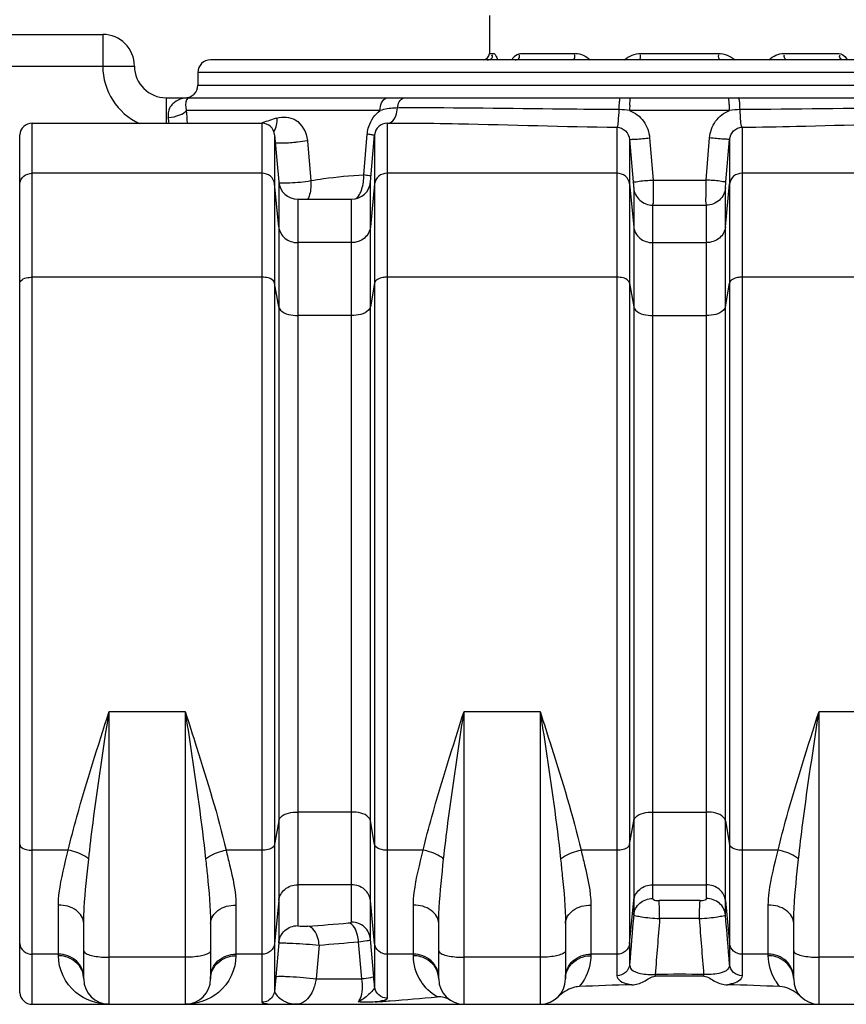
# Model space of a CAD drawing. Units: millimetres. Extents: x -3735 to 5250, y -123 to 5908.
# Drawn here: x -1914 to -1262, y 3913 to 4690 of the extents above; entities that cross this region are included whole.
import ezdxf

# ---------------------------------------------------------------- set-up
doc = ezdxf.new("R2010")
doc.units = ezdxf.units.MM
doc.header["$LTSCALE"] = 38.72
doc.layers.add('EL_BAUGR', color=7, linetype='CONTINUOUS')

msp = doc.modelspace()

# ---------------------------------------------------------------- linework, layer by layer
at = {"layer": 'EL_BAUGR', "color": 7, "linetype": 'Continuous'}
for p, q in [((-1543.65, 4693.36), (-1543.65, 4663.36)), ((-2028.65, 4678.36), (-1848.65, 4678.36)), ((-1848.65, 4678.36), (-1848.65, 4653.36)), ((-1543.65, 4663.36), (-1540.48, 4663.36)), ((-1519.16, 4663.36), (-1475.8, 4663.36)), ((-1424.31, 4663.36), (-1362.99, 4663.36)), ((-1311.5, 4663.36), (-1268.14, 4663.36)), ((-2043.65, 4653.36), (-1823.65, 4653.36)), ((-1023.65, 4658.36), (-1763.65, 4658.36)), ((-1523.34, 4658.36), (-1523.24, 4658.36)), ((-1773.65, 4648.36), (-1773.65, 4638.36)), ((-1013.65, 4648.36), (-1773.65, 4648.36)), ((-1773.65, 4638.36), (-1013.65, 4638.36)), ((-1798.65, 4628.36), (-1798.65, 4608.36)), ((-1798.65, 4628.36), (-988.65, 4628.36)), ((-1629.88, 4618.36), (-1782.59, 4618.36)), ((-1354.25, 4618.36), (-1433.04, 4618.36)), ((-1904.24, 3913.36), (-1904.24, 4608.36)), ((-1904.24, 4608.36), (-1723.06, 4608.36)), ((-1723.06, 4608.36), (-1723.06, 3920.93)), ((-1624.24, 4608.36), (-1624.24, 3952.87)), ((-1624.24, 4608.36), (-1606.84, 4608.36)), ((-1914.2, 3922.49), (-1914.2, 4599.23)), ((-1713.1, 4599.23), (-1709.85, 4562.05)), ((-1713.1, 4599.23), (-1713.1, 3924.04)), ((-1642.71, 4567.53), (-1640.02, 4599.66)), ((-1637.45, 4562.05), (-1634.2, 4599.23)), ((-1634.2, 4599.23), (-1634.2, 3927.21)), ((-1443.06, 4605.1), (-1443.06, 3935.91)), ((-1344.24, 4605.1), (-1344.24, 3935.91)), ((-1687.28, 4594.64), (-1687.25, 4594.28)), ((-1687.25, 4594.28), (-1684.62, 4563.07)), ((-1433.1, 4595.42), (-1433.1, 3944.58)), ((-1433.1, 4595.42), (-1430.22, 4562.17)), ((-1417.28, 4596.71), (-1414.5, 4563.46)), ((-1372.79, 4563.46), (-1370.02, 4596.71)), ((-1357.08, 4562.17), (-1354.2, 4595.42)), ((-1354.2, 4595.42), (-1354.2, 3944.58)), ((-1723.06, 4568.85), (-1904.24, 4568.85)), ((-1443.06, 4568.85), (-1624.24, 4568.85)), ((-1163.06, 4568.85), (-1344.24, 4568.85)), ((-1709.85, 4526.61), (-1713.1, 4560.52)), ((-1709.85, 4562.05), (-1709.85, 3961.79)), ((-1637.45, 3964.66), (-1637.45, 4562.05)), ((-1634.2, 4560.52), (-1637.45, 4526.61)), ((-1433.1, 4560.52), (-1429.85, 4526.61)), ((-1357.45, 4526.61), (-1354.2, 4560.52)), ((-1429.85, 4557.22), (-1429.85, 3983.95)), ((-1357.45, 3983.95), (-1357.45, 4557.22)), ((-1694.9, 4548.36), (-1694.9, 3975.41)), ((-1694.9, 4548.36), (-1652.39, 4548.36)), ((-1652.39, 3978.18), (-1652.39, 4548.36)), ((-1414.9, 4543.7), (-1414.9, 3996.82)), ((-1372.39, 3996.82), (-1372.39, 4543.7)), ((-1652.39, 4514.12), (-1694.9, 4514.12)), ((-1414.9, 4514.12), (-1372.39, 4514.12)), ((-1723.06, 4486.85), (-1904.24, 4486.85)), ((-1709.85, 4463.59), (-1713.1, 4482.26)), ((-1634.2, 4482.26), (-1637.45, 4463.59)), ((-1443.06, 4486.85), (-1624.24, 4486.85)), ((-1433.1, 4482.26), (-1429.85, 4463.59)), ((-1357.45, 4463.59), (-1354.2, 4482.26)), ((-1163.06, 4486.85), (-1344.24, 4486.85)), ((-1652.39, 4456.72), (-1694.9, 4456.72)), ((-1414.9, 4456.72), (-1372.39, 4456.72)), ((-1843.65, 3913.36), (-1843.65, 4144.39)), ((-1843.65, 4144.39), (-1783.65, 4144.39)), ((-1783.65, 4144.39), (-1783.65, 3913.36)), ((-1563.65, 4144.39), (-1503.65, 4144.39)), ((-1563.65, 3913.36), (-1563.65, 4144.39)), ((-1503.65, 4144.39), (-1503.65, 3913.36)), ((-1283.65, 4144.39), (-1223.65, 4144.39)), ((-1283.65, 3913.36), (-1283.65, 4144.39)), ((-1652.39, 4065), (-1694.9, 4065)), ((-1414.9, 4065), (-1372.39, 4065)), ((-1709.85, 4058.13), (-1713.1, 4039.46)), ((-1634.2, 4039.46), (-1637.45, 4058.13)), ((-1433.1, 4039.46), (-1429.85, 4058.13)), ((-1357.45, 4058.13), (-1354.2, 4039.46)), ((-1875.89, 4034.87), (-1904.24, 4034.87)), ((-1723.06, 4034.87), (-1751.41, 4034.87)), ((-1595.89, 4034.87), (-1624.24, 4034.87)), ((-1443.06, 4034.87), (-1471.41, 4034.87)), ((-1315.89, 4034.87), (-1344.24, 4034.87)), ((-1652.39, 4007.6), (-1694.9, 4007.6)), ((-1414.9, 4007.6), (-1372.39, 4007.6)), ((-1709.85, 3995.11), (-1713.1, 3961.2)), ((-1634.2, 3961.2), (-1637.45, 3995.11)), ((-1433.1, 3961.2), (-1429.85, 3995.11)), ((-1357.45, 3995.11), (-1354.2, 3961.2)), ((-1883.65, 3951.66), (-1883.65, 3991.57)), ((-1743.65, 3991.57), (-1743.65, 3951.66)), ((-1603.65, 3951.66), (-1603.65, 3991.57)), ((-1463.65, 3991.57), (-1463.65, 3951.66)), ((-1323.65, 3951.66), (-1323.65, 3991.57)), ((-1863.65, 3933.36), (-1863.65, 3977.2)), ((-1763.65, 3977.2), (-1763.65, 3933.36)), ((-1583.65, 3933.36), (-1583.65, 3977.2)), ((-1483.65, 3977.2), (-1483.65, 3933.36)), ((-1303.65, 3933.36), (-1303.65, 3977.2)), ((-1709.85, 3961.79), (-1712.16, 3935.1)), ((-1644.35, 3933.36), (-1646.81, 3962.73)), ((-1634.87, 3935.08), (-1637.45, 3964.66)), ((-1678.07, 3960.1), (-1680.29, 3933.36)), ((-1883.65, 3952.87), (-1904.24, 3952.87)), ((-1783.65, 3950.42), (-1843.65, 3950.42)), ((-1723.06, 3952.87), (-1743.65, 3952.87)), ((-1603.65, 3952.87), (-1624.24, 3952.87)), ((-1624.24, 3952.87), (-1624.24, 3918.18)), ((-1503.65, 3950.42), (-1563.65, 3950.42)), ((-1443.06, 3952.87), (-1463.65, 3952.87)), ((-1323.65, 3952.87), (-1344.24, 3952.87)), ((-1223.65, 3950.42), (-1283.65, 3950.42)), ((-1680.29, 3933.36), (-1644.35, 3933.36)), ((-1723.06, 3920.93), (-1723.06, 3914.95)), ((-1904.24, 3913.36), (-883.06, 3913.36)), ((-1696.67, 3913.44), (-1698.13, 3913.46)), ((-1696.39, 3913.49), (-1696.76, 3913.49)), ((-1696.01, 3913.44), (-1696.67, 3913.44)), ((-1696.65, 3913.49), (-1696.64, 3913.49))]:
    msp.add_line(p, q, dxfattribs=at)
for points in [[(-1412.88, 3936.91), (-1412.87, 3936.18), (-1412.86, 3935.44)], [(-1374.42, 3935.44), (-1374.41, 3936.18), (-1374.4, 3936.91)], [(-1696.64, 3913.49), (-1696.59, 3913.49), (-1696.3, 3913.47), (-1696.01, 3913.44)]]:
    msp.add_lwpolyline(points, dxfattribs=at)
for centre, radius, start, end in [((-1848.65, 4653.36), 25, 0, 90), ((-1548.65, 4663.36), 5, 270, 0), ((-1798.65, 4653.36), 50, 180, 245.09141), ((-1798.65, 4653.36), 25, 180, 270), ((-1763.65, 4648.36), 10, 90, 180), ((-1508.9, 4647.3), 20.41, 143.83696, 147.12547), ((-1783.65, 4638.36), 10, 270, 0), ((-1765.84, 4623.12), 17.42, 187.56571, 195.87397), ((-1339.69, 4618.48), 93.36, 177.57091, 180.07451), ((-1448.25, 4618.45), 94, 359.94619, 2.43262), ((-1912.72, 4603.73), 130.94, 2.03661, 6.41495), ((-1615.82, 4572.87), 47.44, 90.37134, 93.35346), ((-1601.83, 2229.6), 2390.75, 90.21875, 90.34265), ((-1904.24, 4598.36), 10, 90, 175), ((-1845.56, 4603.64), 49.41, 5.49167, 10.61137), ((-1723.06, 4598.36), 10, 5, 90), ((-1666.55, 4457.77), 160.91, 106.14651, 110.49731), ((-1624.24, 4598.36), 10, 90, 175), ((-1614.44, 4597.53), 25.67, 173.84054, 175.24843), ((-1711.42, 4744.85), 152.17, 272.9033, 275.10052), ((-1694.9, 4563.36), 15, 185, 270), ((-1652.39, 4563.36), 15, 270, 355), ((-1393.65, 7032.86), 2469.48, 269.5161, 270.48386), ((-1393.65, 7401.96), 2858.35, 269.57393, 270.42606), ((-1393.65, 2523.38), 1471.86, 89.36864, 90.63136), ((-1783.26, 5409.22), 1437.42, 273.8417, 275.13065), ((-1393.65, 2648.3), 1332.79, 89.32388, 90.67612), ((-1771.55, 5259.99), 1303.25, 274.11327, 275.49245), ((-1843.65, 3933.36), 20, 180, 270), ((-1783.65, 3933.36), 20, 270, 0), ((2365.76, 3581.64), 4093.2, 175.04628, 175.20154), ((-4284.88, 3704.02), 2660.06, 4.81313, 4.98331), ((-1563.65, 3933.36), 20, 180, 270), ((-1503.65, 3933.36), 20, 270, 0), ((-1393.65, 2014.15), 1922.86, 89.42711, 90.57296), ((-1393.66, 639.58), 3295.92, 89.66558, 90.33384), ((-1283.65, 3933.36), 20, 180, 270), ((-1904.24, 3923.36), 10, 185, 270), ((-1391.84, 2193.14), 1736.08, 91.3033, 92.67162), ((-1395.46, 2193.17), 1736.04, 87.32833, 88.69667), ((-1695.91, 3933.53), 20.18, 237.53354, 241.73246), ((-1707.52, 4233.97), 320.61, 270.04153, 270.91619)]:
    msp.add_arc(centre, radius, start, end, dxfattribs=at)
for points, knots in [([(-1545.38, 4658.36), (-1544.21, 4658.36), (-1542.45, 4658.69), (-1540.8, 4660.64), (-1541.37, 4661.86), (-1541.74, 4662.35)], [0, 0, 0, 0, 0.510633, 0.731625, 1, 1, 1, 1]), ([(-1540.48, 4663.36), (-1539.76, 4663.36), (-1538.36, 4661.28), (-1537.62, 4659.61), (-1537.12, 4658.38)], [0, 0, 0, 0, 0.352698, 1, 1, 1, 1]), ([(-1525.38, 4659.35), (-1525.19, 4659.61), (-1524.79, 4660.12), (-1524.36, 4660.61), (-1524.15, 4660.84)], [0, 0, 0, 0, 0.508138, 1, 1, 1, 1]), ([(-1523.24, 4658.36), (-1522.24, 4658.39), (-1519.9, 4658.82), (-1519.69, 4661.52), (-1520.23, 4662.35)], [0, 0, 0, 0, 0.502986, 1, 1, 1, 1]), ([(-1478.54, 4658.36), (-1477.83, 4658.36), (-1476.03, 4659.32), (-1476.11, 4661.43), (-1476.5, 4662.35)], [0, 0, 0, 0, 0.415151, 1, 1, 1, 1]), ([(-1425.33, 4658.36), (-1425.05, 4658.36), (-1424.51, 4659.41), (-1424.44, 4660.23), (-1424.44, 4660.86)], [0, 0, 0, 0, 0.307969, 1, 1, 1, 1]), ([(-1424.44, 4660.86), (-1424.44, 4661.09), (-1424.47, 4661.59), (-1424.53, 4662.09), (-1424.57, 4662.35)], [0, 0, 0, 0, 0.469321, 1, 1, 1, 1]), ([(-1362.85, 4660.86), (-1362.85, 4661.09), (-1362.83, 4661.59), (-1362.77, 4662.09), (-1362.73, 4662.35)], [0, 0, 0, 0, 0.46932, 1, 1, 1, 1]), ([(-1361.97, 4658.36), (-1362.25, 4658.36), (-1362.79, 4659.41), (-1362.85, 4660.23), (-1362.85, 4660.86)], [0, 0, 0, 0, 0.307956, 1, 1, 1, 1]), ([(-1308.76, 4658.36), (-1309.47, 4658.36), (-1311.27, 4659.32), (-1311.19, 4661.43), (-1310.8, 4662.35)], [0, 0, 0, 0, 0.415144, 1, 1, 1, 1]), ([(-1263.96, 4658.36), (-1264.97, 4658.36), (-1267.35, 4658.76), (-1267.61, 4661.51), (-1267.07, 4662.35)], [0, 0, 0, 0, 0.50303, 1, 1, 1, 1]), ([(-1262.12, 4659.62), (-1261.97, 4659.42), (-1261.68, 4659.02), (-1261.39, 4658.6), (-1261.26, 4658.38)], [0, 0, 0, 0, 0.494729, 1, 1, 1, 1]), ([(-1780.46, 4628.36), (-1780.86, 4628.36), (-1783.67, 4627.18), (-1783.43, 4623.24), (-1783.11, 4620.83)], [0, 0, 0, 0, 0.139063, 1, 1, 1, 1]), ([(-1628.76, 4624.27), (-1628.5, 4624.87), (-1627.55, 4626.74), (-1625.54, 4628.36), (-1624.05, 4628.36)], [0, 0, 0, 0, 0.303986, 1, 1, 1, 1]), ([(-1441.13, 4623.73), (-1441.05, 4624.87), (-1440.78, 4626.02), (-1440.6, 4628.36), (-1440.15, 4628.36)], [0, 0, 0, 0, 0.716314, 1, 1, 1, 1]), ([(-1432.96, 4622.44), (-1432.9, 4623.88), (-1432.5, 4625.26), (-1432.64, 4628.36), (-1432.07, 4628.36)], [0, 0, 0, 0, 0.718332, 1, 1, 1, 1]), ([(-1354.34, 4622.44), (-1354.4, 4623.88), (-1354.8, 4625.26), (-1354.66, 4628.36), (-1355.23, 4628.36)], [0, 0, 0, 0, 0.718359, 1, 1, 1, 1]), ([(-1346.16, 4623.73), (-1346.25, 4624.87), (-1346.52, 4626.02), (-1346.7, 4628.36), (-1347.15, 4628.36)], [0, 0, 0, 0, 0.716316, 1, 1, 1, 1]), ([(-1797, 4612.73), (-1793.91, 4613.05), (-1788.88, 4614.13), (-1783.77, 4616.58), (-1782.6, 4618.36)], [0, 0, 0, 0, 0.592883, 1, 1, 1, 1]), ([(-1711.3, 4612.33), (-1706.67, 4613.67), (-1694.02, 4612.9), (-1687.81, 4600.92), (-1687.28, 4594.64)], [0, 0, 0, 0, 0.433452, 1, 1, 1, 1]), ([(-1639.96, 4600.29), (-1639.76, 4602.14), (-1638.29, 4609.02), (-1633.97, 4615.24), (-1629.88, 4618.36)], [0, 0, 0, 0, 0.266193, 1, 1, 1, 1]), ([(-1623.66, 4608.27), (-1622.72, 4608.36), (-1617.97, 4610.56), (-1616.53, 4616.33), (-1616.13, 4620.32)], [0, 0, 0, 0, 0.191292, 1, 1, 1, 1]), ([(-1441.31, 4619.01), (-1456.2, 4619.1), (-1512.75, 4619.57), (-1569.3, 4620.5), (-1610.96, 4620.34)], [0, 0, 0, 0, 0.263295, 1, 1, 1, 1]), ([(-1443.06, 4605.1), (-1441.95, 4606.22), (-1442.04, 4611.55), (-1441.38, 4615.9), (-1441.31, 4619.01)], [0, 0, 0, 0, 0.335145, 1, 1, 1, 1]), ([(-1433.04, 4618.36), (-1428.73, 4616.66), (-1420.97, 4610.57), (-1417.67, 4601.35), (-1417.28, 4596.71)], [0, 0, 0, 0, 0.499178, 1, 1, 1, 1]), ([(-1370.02, 4596.71), (-1369.63, 4601.35), (-1366.33, 4610.57), (-1358.57, 4616.66), (-1354.25, 4618.36)], [0, 0, 0, 0, 0.500824, 1, 1, 1, 1]), ([(-1176.34, 4620.34), (-1189.54, 4620.39), (-1246.09, 4620.16), (-1302.63, 4619.27), (-1345.98, 4619.01)], [0, 0, 0, 0, 0.233394, 1, 1, 1, 1]), ([(-1344.24, 4605.11), (-1345.34, 4606.22), (-1345.26, 4611.55), (-1345.92, 4615.9), (-1345.98, 4619.01)], [0, 0, 0, 0, 0.335139, 1, 1, 1, 1]), ([(-1606.8, 4608.36), (-1593.9, 4608.35), (-1539.31, 4607.54), (-1484.75, 4605.68), (-1443.06, 4605.1)], [0, 0, 0, 0, 0.236293, 1, 1, 1, 1]), ([(-1344.24, 4605.1), (-1330, 4605.3), (-1275.48, 4606.33), (-1220.97, 4608.32), (-1180.67, 4608.36)], [0, 0, 0, 0, 0.261076, 1, 1, 1, 1]), ([(-1634.2, 4598.39), (-1634.24, 4598.48), (-1635.18, 4598.89), (-1636.03, 4599.01), (-1636.86, 4599.16)], [0, 0, 0, 0, 0.097201, 1, 1, 1, 1]), ([(-1443.06, 4605.1), (-1440.6, 4605.02), (-1435.57, 4602.86), (-1433.31, 4597.9), (-1433.1, 4595.42)], [0, 0, 0, 0, 0.496924, 1, 1, 1, 1]), ([(-1354.2, 4595.42), (-1353.99, 4597.9), (-1351.73, 4602.86), (-1346.7, 4605.02), (-1344.24, 4605.1)], [0, 0, 0, 0, 0.50307, 1, 1, 1, 1]), ([(-1712.83, 4593.11), (-1712.47, 4592.96), (-1709.4, 4592.6), (-1706.37, 4592.75), (-1703.71, 4592.88)], [0, 0, 0, 0, 0.1283, 1, 1, 1, 1]), ([(-1697.89, 4593.29), (-1696.91, 4593.37), (-1693.36, 4593.72), (-1689.82, 4594.17), (-1687.28, 4594.64)], [0, 0, 0, 0, 0.277245, 1, 1, 1, 1]), ([(-1433.1, 4595.42), (-1432.7, 4595.28), (-1431.06, 4595.75), (-1425.85, 4595.72), (-1420.97, 4596.39), (-1417.28, 4596.71)], [0, 0, 0, 0, 0.080496, 0.300435, 1, 1, 1, 1]), ([(-1354.2, 4595.42), (-1354.6, 4595.28), (-1356.24, 4595.75), (-1361.44, 4595.72), (-1366.33, 4596.39), (-1370.02, 4596.71)], [0, 0, 0, 0, 0.080497, 0.300435, 1, 1, 1, 1]), ([(-1914.2, 4560.52), (-1913.98, 4562.76), (-1911.46, 4567.29), (-1906.63, 4568.85), (-1904.24, 4568.85)], [0, 0, 0, 0, 0.484657, 1, 1, 1, 1]), ([(-1713.1, 4560.52), (-1713.31, 4562.76), (-1715.84, 4567.29), (-1720.67, 4568.85), (-1723.06, 4568.85)], [0, 0, 0, 0, 0.484657, 1, 1, 1, 1]), ([(-1684.62, 4563.07), (-1681.31, 4563.65), (-1667.42, 4565.81), (-1653.39, 4566.97), (-1642.71, 4567.53)], [0, 0, 0, 0, 0.238883, 1, 1, 1, 1]), ([(-1645.54, 4553.17), (-1645.06, 4554.15), (-1643.28, 4558.73), (-1642.7, 4563.71), (-1642.71, 4567.53)], [0, 0, 0, 0, 0.222091, 1, 1, 1, 1]), ([(-1637, 4566.27), (-1637.27, 4566.78), (-1639.69, 4566.8), (-1641.34, 4567.34), (-1642.71, 4567.53)], [0, 0, 0, 0, 0.292253, 1, 1, 1, 1]), ([(-1624.24, 4568.85), (-1626.63, 4568.85), (-1631.46, 4567.29), (-1633.98, 4562.76), (-1634.2, 4560.52)], [0, 0, 0, 0, 0.515343, 1, 1, 1, 1]), ([(-1433.1, 4560.52), (-1433.31, 4562.76), (-1435.84, 4567.29), (-1440.67, 4568.85), (-1443.06, 4568.85)], [0, 0, 0, 0, 0.484657, 1, 1, 1, 1]), ([(-1344.24, 4568.85), (-1346.63, 4568.85), (-1351.46, 4567.29), (-1353.98, 4562.76), (-1354.2, 4560.52)], [0, 0, 0, 0, 0.515343, 1, 1, 1, 1]), ([(-1709.96, 4561.51), (-1709.86, 4561.48), (-1709.61, 4561.42), (-1709.35, 4561.38), (-1709.21, 4561.36)], [0, 0, 0, 0, 0.438108, 1, 1, 1, 1]), ([(-1705.94, 4561.2), (-1704.3, 4561.2), (-1697.16, 4561.45), (-1690.03, 4562.1), (-1684.62, 4563.07)], [0, 0, 0, 0, 0.229685, 1, 1, 1, 1]), ([(-1684.62, 4563.07), (-1684.5, 4561.68), (-1684.38, 4556.69), (-1685.32, 4551.51), (-1687.08, 4548.36)], [0, 0, 0, 0, 0.279548, 1, 1, 1, 1]), ([(-1430.22, 4562.17), (-1428.69, 4561.77), (-1423.35, 4563.28), (-1418.17, 4563.14), (-1414.5, 4563.46)], [0, 0, 0, 0, 0.300339, 1, 1, 1, 1]), ([(-1430.22, 4562.17), (-1430.17, 4561.6), (-1430.05, 4559.95), (-1429.85, 4558.31), (-1429.85, 4557.22)], [0, 0, 0, 0, 0.345707, 1, 1, 1, 1]), ([(-1414.5, 4563.46), (-1414.44, 4559.13), (-1414.67, 4552.59), (-1414.36, 4545.89), (-1414.9, 4543.7)], [0, 0, 0, 0, 0.657738, 1, 1, 1, 1]), ([(-1372.39, 4543.7), (-1372.94, 4545.89), (-1372.62, 4552.59), (-1372.86, 4559.13), (-1372.79, 4563.46)], [0, 0, 0, 0, 0.342262, 1, 1, 1, 1]), ([(-1357.08, 4562.17), (-1358.6, 4561.76), (-1363.95, 4563.29), (-1369.13, 4563.14), (-1372.79, 4563.46)], [0, 0, 0, 0, 0.300326, 1, 1, 1, 1]), ([(-1357.45, 4557.22), (-1357.45, 4557.41), (-1357.33, 4559.06), (-1357.2, 4560.71), (-1357.08, 4562.17)], [0, 0, 0, 0, 0.113627, 1, 1, 1, 1]), ([(-1429.85, 4557.22), (-1429.53, 4553.65), (-1426.01, 4546.47), (-1418.52, 4543.7), (-1414.9, 4543.7)], [0, 0, 0, 0, 0.497977, 1, 1, 1, 1]), ([(-1357.45, 4557.22), (-1357.77, 4553.65), (-1361.29, 4546.47), (-1368.78, 4543.7), (-1372.39, 4543.7)], [0, 0, 0, 0, 0.497977, 1, 1, 1, 1]), ([(-1709.85, 4526.61), (-1709.53, 4523.25), (-1705.73, 4516.46), (-1698.49, 4514.12), (-1694.9, 4514.12)], [0, 0, 0, 0, 0.484657, 1, 1, 1, 1]), ([(-1637.45, 4526.61), (-1637.77, 4523.25), (-1641.57, 4516.46), (-1648.81, 4514.12), (-1652.39, 4514.12)], [0, 0, 0, 0, 0.484657, 1, 1, 1, 1]), ([(-1429.85, 4526.61), (-1429.53, 4523.25), (-1425.73, 4516.46), (-1418.49, 4514.12), (-1414.9, 4514.12)], [0, 0, 0, 0, 0.484657, 1, 1, 1, 1]), ([(-1357.45, 4526.61), (-1357.77, 4523.25), (-1361.57, 4516.46), (-1368.81, 4514.12), (-1372.39, 4514.12)], [0, 0, 0, 0, 0.484657, 1, 1, 1, 1]), ([(-1914.2, 4482.26), (-1914.08, 4482.93), (-1911.82, 4486.3), (-1907.37, 4486.85), (-1904.24, 4486.85)], [0, 0, 0, 0, 0.178485, 1, 1, 1, 1]), ([(-1713.1, 4482.26), (-1713.22, 4482.93), (-1715.48, 4486.3), (-1719.93, 4486.85), (-1723.06, 4486.85)], [0, 0, 0, 0, 0.178485, 1, 1, 1, 1]), ([(-1624.24, 4486.85), (-1625.45, 4486.85), (-1628.98, 4486.56), (-1633.76, 4484.77), (-1634.2, 4482.26)], [0, 0, 0, 0, 0.323102, 1, 1, 1, 1]), ([(-1433.1, 4482.26), (-1433.22, 4482.93), (-1435.48, 4486.3), (-1439.93, 4486.85), (-1443.06, 4486.85)], [0, 0, 0, 0, 0.178485, 1, 1, 1, 1]), ([(-1344.24, 4486.85), (-1345.45, 4486.85), (-1348.98, 4486.56), (-1353.76, 4484.77), (-1354.2, 4482.26)], [0, 0, 0, 0, 0.323102, 1, 1, 1, 1]), ([(-1709.85, 4463.59), (-1709.67, 4462.59), (-1706.28, 4457.53), (-1699.6, 4456.72), (-1694.9, 4456.72)], [0, 0, 0, 0, 0.178485, 1, 1, 1, 1]), ([(-1637.45, 4463.59), (-1637.63, 4462.59), (-1641.02, 4457.53), (-1647.7, 4456.72), (-1652.39, 4456.72)], [0, 0, 0, 0, 0.178485, 1, 1, 1, 1]), ([(-1429.85, 4463.59), (-1429.67, 4462.59), (-1426.28, 4457.53), (-1419.6, 4456.72), (-1414.9, 4456.72)], [0, 0, 0, 0, 0.178485, 1, 1, 1, 1]), ([(-1357.45, 4463.59), (-1357.63, 4462.59), (-1361.02, 4457.53), (-1367.7, 4456.72), (-1372.39, 4456.72)], [0, 0, 0, 0, 0.178485, 1, 1, 1, 1]), ([(-1875.89, 4034.87), (-1873.83, 4043.75), (-1864.21, 4080.59), (-1852.36, 4116.78), (-1843.65, 4144.39)], [0, 0, 0, 0, 0.239447, 1, 1, 1, 1]), ([(-1859.77, 4027.89), (-1858.75, 4037.46), (-1854.05, 4076.39), (-1848.07, 4115.14), (-1843.65, 4144.39)], [0, 0, 0, 0, 0.245548, 1, 1, 1, 1]), ([(-1783.65, 4144.39), (-1780.68, 4134.98), (-1769.17, 4098.71), (-1757.77, 4062.33), (-1751.41, 4034.87)], [0, 0, 0, 0, 0.259276, 1, 1, 1, 1]), ([(-1783.65, 4144.39), (-1782.16, 4134.54), (-1776.29, 4095.78), (-1770.63, 4056.97), (-1767.53, 4027.89)], [0, 0, 0, 0, 0.254097, 1, 1, 1, 1]), ([(-1595.89, 4034.87), (-1593.83, 4043.75), (-1584.21, 4080.59), (-1572.36, 4116.78), (-1563.65, 4144.39)], [0, 0, 0, 0, 0.239447, 1, 1, 1, 1]), ([(-1579.77, 4027.89), (-1578.75, 4037.46), (-1574.05, 4076.39), (-1568.07, 4115.14), (-1563.65, 4144.39)], [0, 0, 0, 0, 0.245548, 1, 1, 1, 1]), ([(-1503.65, 4144.39), (-1500.68, 4134.98), (-1489.17, 4098.71), (-1477.77, 4062.33), (-1471.41, 4034.87)], [0, 0, 0, 0, 0.259276, 1, 1, 1, 1]), ([(-1503.65, 4144.39), (-1502.16, 4134.54), (-1496.29, 4095.78), (-1490.63, 4056.97), (-1487.53, 4027.89)], [0, 0, 0, 0, 0.254097, 1, 1, 1, 1]), ([(-1315.89, 4034.87), (-1313.83, 4043.75), (-1304.21, 4080.59), (-1292.36, 4116.78), (-1283.65, 4144.39)], [0, 0, 0, 0, 0.239447, 1, 1, 1, 1]), ([(-1299.77, 4027.89), (-1298.75, 4037.46), (-1294.05, 4076.39), (-1288.07, 4115.14), (-1283.65, 4144.39)], [0, 0, 0, 0, 0.245548, 1, 1, 1, 1]), ([(-1709.85, 4058.13), (-1709.67, 4059.13), (-1706.28, 4064.19), (-1699.6, 4065), (-1694.9, 4065)], [0, 0, 0, 0, 0.178485, 1, 1, 1, 1]), ([(-1637.45, 4058.13), (-1637.63, 4059.13), (-1641.02, 4064.19), (-1647.7, 4065), (-1652.39, 4065)], [0, 0, 0, 0, 0.178485, 1, 1, 1, 1]), ([(-1429.85, 4058.13), (-1429.67, 4059.13), (-1426.28, 4064.19), (-1419.6, 4065), (-1414.9, 4065)], [0, 0, 0, 0, 0.178485, 1, 1, 1, 1]), ([(-1357.45, 4058.13), (-1357.63, 4059.13), (-1361.02, 4064.19), (-1367.7, 4065), (-1372.39, 4065)], [0, 0, 0, 0, 0.178485, 1, 1, 1, 1]), ([(-1914.2, 4039.46), (-1914.08, 4038.79), (-1911.82, 4035.42), (-1907.37, 4034.87), (-1904.24, 4034.87)], [0, 0, 0, 0, 0.178485, 1, 1, 1, 1]), ([(-1713.1, 4039.46), (-1713.22, 4038.79), (-1715.48, 4035.42), (-1719.93, 4034.87), (-1723.06, 4034.87)], [0, 0, 0, 0, 0.178485, 1, 1, 1, 1]), ([(-1624.24, 4034.87), (-1625.45, 4034.87), (-1628.98, 4035.16), (-1633.76, 4036.95), (-1634.2, 4039.46)], [0, 0, 0, 0, 0.323102, 1, 1, 1, 1]), ([(-1433.1, 4039.46), (-1433.22, 4038.79), (-1435.48, 4035.42), (-1439.93, 4034.87), (-1443.06, 4034.87)], [0, 0, 0, 0, 0.178485, 1, 1, 1, 1]), ([(-1344.24, 4034.87), (-1345.45, 4034.87), (-1348.98, 4035.16), (-1353.76, 4036.95), (-1354.2, 4039.46)], [0, 0, 0, 0, 0.323102, 1, 1, 1, 1]), ([(-1883.65, 3991.57), (-1883.65, 3994.92), (-1882.43, 4009.61), (-1878.58, 4023.86), (-1875.89, 4034.87)], [0, 0, 0, 0, 0.228099, 1, 1, 1, 1]), ([(-1859.77, 4027.89), (-1860.74, 4028.76), (-1865.55, 4032.22), (-1871.35, 4034.12), (-1875.89, 4034.87)], [0, 0, 0, 0, 0.220528, 1, 1, 1, 1]), ([(-1767.53, 4027.89), (-1766.56, 4028.76), (-1761.75, 4032.22), (-1755.94, 4034.12), (-1751.41, 4034.87)], [0, 0, 0, 0, 0.22053, 1, 1, 1, 1]), ([(-1751.41, 4034.87), (-1750.47, 4031.02), (-1746.97, 4016.8), (-1743.65, 4002.28), (-1743.65, 3991.57)], [0, 0, 0, 0, 0.270508, 1, 1, 1, 1]), ([(-1603.65, 3991.57), (-1603.65, 3994.92), (-1602.43, 4009.61), (-1598.58, 4023.86), (-1595.89, 4034.87)], [0, 0, 0, 0, 0.228099, 1, 1, 1, 1]), ([(-1579.77, 4027.89), (-1580.74, 4028.76), (-1585.55, 4032.22), (-1591.35, 4034.12), (-1595.89, 4034.87)], [0, 0, 0, 0, 0.220528, 1, 1, 1, 1]), ([(-1487.53, 4027.89), (-1486.56, 4028.76), (-1481.75, 4032.22), (-1475.94, 4034.12), (-1471.41, 4034.87)], [0, 0, 0, 0, 0.22053, 1, 1, 1, 1]), ([(-1471.41, 4034.87), (-1470.47, 4031.02), (-1466.97, 4016.8), (-1463.65, 4002.28), (-1463.65, 3991.57)], [0, 0, 0, 0, 0.270508, 1, 1, 1, 1]), ([(-1323.65, 3991.57), (-1323.65, 3994.92), (-1322.43, 4009.61), (-1318.58, 4023.86), (-1315.89, 4034.87)], [0, 0, 0, 0, 0.228099, 1, 1, 1, 1]), ([(-1299.77, 4027.89), (-1300.74, 4028.76), (-1305.55, 4032.22), (-1311.35, 4034.12), (-1315.89, 4034.87)], [0, 0, 0, 0, 0.220528, 1, 1, 1, 1]), ([(-1863.65, 3977.19), (-1863.65, 3981.3), (-1863.06, 3998.25), (-1861.13, 4015.11), (-1859.77, 4027.89)], [0, 0, 0, 0, 0.242058, 1, 1, 1, 1]), ([(-1767.53, 4027.89), (-1767.07, 4023.55), (-1765.26, 4006.71), (-1763.65, 3989.78), (-1763.65, 3977.19)], [0, 0, 0, 0, 0.257269, 1, 1, 1, 1]), ([(-1583.65, 3977.19), (-1583.65, 3981.3), (-1583.06, 3998.25), (-1581.13, 4015.11), (-1579.77, 4027.89)], [0, 0, 0, 0, 0.242058, 1, 1, 1, 1]), ([(-1487.53, 4027.89), (-1487.07, 4023.55), (-1485.26, 4006.71), (-1483.65, 3989.78), (-1483.65, 3977.19)], [0, 0, 0, 0, 0.257269, 1, 1, 1, 1]), ([(-1303.65, 3977.19), (-1303.65, 3981.3), (-1303.06, 3998.25), (-1301.13, 4015.11), (-1299.77, 4027.89)], [0, 0, 0, 0, 0.242058, 1, 1, 1, 1]), ([(-1709.85, 3995.11), (-1709.53, 3998.47), (-1705.73, 4005.26), (-1698.49, 4007.6), (-1694.9, 4007.6)], [0, 0, 0, 0, 0.484657, 1, 1, 1, 1]), ([(-1637.45, 3995.11), (-1637.77, 3998.47), (-1641.57, 4005.26), (-1648.81, 4007.6), (-1652.39, 4007.6)], [0, 0, 0, 0, 0.484657, 1, 1, 1, 1]), ([(-1429.85, 3995.11), (-1429.53, 3998.47), (-1425.73, 4005.26), (-1418.49, 4007.6), (-1414.9, 4007.6)], [0, 0, 0, 0, 0.484657, 1, 1, 1, 1]), ([(-1357.45, 3995.11), (-1357.77, 3998.47), (-1361.57, 4005.26), (-1368.81, 4007.6), (-1372.39, 4007.6)], [0, 0, 0, 0, 0.484657, 1, 1, 1, 1]), ([(-1429.85, 3983.95), (-1429.53, 3987.38), (-1425.83, 3994.32), (-1418.5, 3996.82), (-1414.9, 3996.82)], [0, 0, 0, 0, 0.489614, 1, 1, 1, 1]), ([(-1414.9, 3996.82), (-1414.9, 3996.57), (-1413.62, 3994.96), (-1411.46, 3995.13), (-1409.87, 3995.15)], [0, 0, 0, 0, 0.133108, 1, 1, 1, 1]), ([(-1409.38, 3980.99), (-1409.39, 3982.51), (-1409.49, 3987.23), (-1409.53, 3991.96), (-1409.87, 3995.15)], [0, 0, 0, 0, 0.321437, 1, 1, 1, 1]), ([(-1377.92, 3980.99), (-1377.9, 3982.51), (-1377.8, 3987.23), (-1377.77, 3991.96), (-1377.43, 3995.15)], [0, 0, 0, 0, 0.321427, 1, 1, 1, 1]), ([(-1377.43, 3995.15), (-1376.8, 3995.14), (-1375.22, 3995.25), (-1372.39, 3995.65), (-1372.39, 3996.82)], [0, 0, 0, 0, 0.35269, 1, 1, 1, 1]), ([(-1357.45, 3983.95), (-1357.77, 3987.38), (-1361.46, 3994.32), (-1368.8, 3996.82), (-1372.39, 3996.82)], [0, 0, 0, 0, 0.489614, 1, 1, 1, 1]), ([(-1863.65, 3977.2), (-1863.65, 3981.11), (-1869.52, 3989.62), (-1878.73, 3991.57), (-1883.65, 3991.57)], [0, 0, 0, 0, 0.442906, 1, 1, 1, 1]), ([(-1763.65, 3977.2), (-1763.65, 3981.11), (-1757.77, 3989.62), (-1748.57, 3991.57), (-1743.65, 3991.57)], [0, 0, 0, 0, 0.442905, 1, 1, 1, 1]), ([(-1583.65, 3977.2), (-1583.65, 3981.11), (-1589.52, 3989.62), (-1598.73, 3991.57), (-1603.65, 3991.57)], [0, 0, 0, 0, 0.442906, 1, 1, 1, 1]), ([(-1483.65, 3977.2), (-1483.65, 3981.11), (-1477.77, 3989.62), (-1468.57, 3991.57), (-1463.65, 3991.57)], [0, 0, 0, 0, 0.442905, 1, 1, 1, 1]), ([(-1303.65, 3977.2), (-1303.65, 3981.11), (-1309.52, 3989.62), (-1318.73, 3991.57), (-1323.65, 3991.57)], [0, 0, 0, 0, 0.442906, 1, 1, 1, 1]), ([(-1654.72, 3977.56), (-1654.15, 3977.61), (-1653.68, 3977.57), (-1652.48, 3977.93), (-1652.96, 3978.07), (-1653.1, 3978.11)], [0, 0, 0, 0, 0.678258, 0.821638, 1, 1, 1, 1]), ([(-1646.81, 3962.73), (-1646.93, 3964.51), (-1647.77, 3969.95), (-1650.87, 3976.66), (-1654.72, 3977.56)], [0, 0, 0, 0, 0.311068, 1, 1, 1, 1]), ([(-1637.45, 3964.66), (-1637.77, 3968.23), (-1641.29, 3975.41), (-1648.78, 3978.18), (-1652.39, 3978.18)], [0, 0, 0, 0, 0.49791, 1, 1, 1, 1]), ([(-1429.85, 3983.95), (-1429.7, 3983.34), (-1426.89, 3983.07), (-1423.21, 3982.1), (-1416.64, 3981.54), (-1411.95, 3981.14), (-1409.38, 3980.99)], [0, 0, 0, 0, 0.089573, 0.308886, 0.628346, 1, 1, 1, 1]), ([(-1377.92, 3980.99), (-1375.35, 3981.14), (-1370.66, 3981.54), (-1364.09, 3982.1), (-1360.4, 3983.07), (-1357.6, 3983.34), (-1357.45, 3983.95)], [0, 0, 0, 0, 0.371654, 0.691114, 0.910427, 1, 1, 1, 1]), ([(-1709.85, 3961.79), (-1709.53, 3965.38), (-1706.03, 3972.6), (-1698.53, 3975.41), (-1694.9, 3975.41)], [0, 0, 0, 0, 0.499113, 1, 1, 1, 1]), ([(-1694.9, 3975.41), (-1694.91, 3975.15), (-1693.48, 3975.19), (-1691.38, 3974.8), (-1688.69, 3974.92), (-1686.96, 3975.03)], [0, 0, 0, 0, 0.099137, 0.348812, 1, 1, 1, 1]), ([(-1678.07, 3960.1), (-1678.15, 3961.94), (-1678.92, 3967.64), (-1682.85, 3974.52), (-1686.96, 3975.03)], [0, 0, 0, 0, 0.308576, 1, 1, 1, 1]), ([(-1914.2, 3961.2), (-1913.98, 3958.96), (-1911.46, 3954.43), (-1906.63, 3952.87), (-1904.24, 3952.87)], [0, 0, 0, 0, 0.484657, 1, 1, 1, 1]), ([(-1713.1, 3961.2), (-1713.31, 3958.96), (-1715.84, 3954.43), (-1720.67, 3952.87), (-1723.06, 3952.87)], [0, 0, 0, 0, 0.484657, 1, 1, 1, 1]), ([(-1709.85, 3961.79), (-1709.72, 3962.03), (-1708.38, 3961.63), (-1706.5, 3961.96), (-1702.93, 3961.63), (-1696.8, 3961.43), (-1688.34, 3960.86), (-1681.44, 3960.37), (-1678.07, 3960.1)], [0, 0, 0, 0, 0.025325, 0.095538, 0.205554, 0.347184, 0.681345, 1, 1, 1, 1]), ([(-1646.81, 3962.73), (-1644.52, 3962.98), (-1642.24, 3963.84), (-1637.53, 3963.76), (-1637.45, 3964.66)], [0, 0, 0, 0, 0.718925, 1, 1, 1, 1]), ([(-1624.24, 3952.87), (-1626.63, 3952.87), (-1631.46, 3954.43), (-1633.98, 3958.96), (-1634.2, 3961.2)], [0, 0, 0, 0, 0.515343, 1, 1, 1, 1]), ([(-1433.1, 3961.2), (-1433.31, 3958.96), (-1435.84, 3954.43), (-1440.67, 3952.87), (-1443.06, 3952.87)], [0, 0, 0, 0, 0.484657, 1, 1, 1, 1]), ([(-1344.24, 3952.87), (-1346.63, 3952.87), (-1351.46, 3954.43), (-1353.98, 3958.96), (-1354.2, 3961.2)], [0, 0, 0, 0, 0.515343, 1, 1, 1, 1]), ([(-1863.65, 3955.6), (-1863.65, 3955.31), (-1863.01, 3953.65), (-1861.15, 3953.02), (-1859.83, 3952.55)], [0, 0, 0, 0, 0.16712, 1, 1, 1, 1]), ([(-1763.65, 3955.6), (-1763.65, 3955.31), (-1764.29, 3953.65), (-1766.15, 3953.02), (-1767.47, 3952.55)], [0, 0, 0, 0, 0.16712, 1, 1, 1, 1]), ([(-1583.65, 3955.6), (-1583.65, 3955.31), (-1583.01, 3953.65), (-1581.15, 3953.02), (-1579.83, 3952.55)], [0, 0, 0, 0, 0.16712, 1, 1, 1, 1]), ([(-1483.65, 3955.6), (-1483.65, 3955.31), (-1484.29, 3953.65), (-1486.15, 3953.02), (-1487.47, 3952.55)], [0, 0, 0, 0, 0.16712, 1, 1, 1, 1]), ([(-1303.65, 3955.6), (-1303.65, 3955.31), (-1303.01, 3953.65), (-1301.15, 3953.02), (-1299.83, 3952.55)], [0, 0, 0, 0, 0.16712, 1, 1, 1, 1]), ([(-1863.65, 3934.63), (-1863.65, 3939.35), (-1868.37, 3949.39), (-1878.61, 3952.87), (-1883.65, 3952.87)], [0, 0, 0, 0, 0.483785, 1, 1, 1, 1]), ([(-1843.65, 3913.36), (-1852.96, 3913.36), (-1873.66, 3920.23), (-1883.65, 3941), (-1883.65, 3951.66)], [0, 0, 0, 0, 0.466205, 1, 1, 1, 1]), ([(-1865.17, 3940.36), (-1867.43, 3945.36), (-1874.29, 3950.74), (-1881.7, 3951.66), (-1883.65, 3951.66)], [0, 0, 0, 0, 0.737681, 1, 1, 1, 1]), ([(-1743.65, 3951.66), (-1743.65, 3941), (-1753.64, 3920.23), (-1774.34, 3913.36), (-1783.65, 3913.36)], [0, 0, 0, 0, 0.533795, 1, 1, 1, 1]), ([(-1763.65, 3934.63), (-1763.65, 3939.35), (-1758.93, 3949.39), (-1748.69, 3952.87), (-1743.65, 3952.87)], [0, 0, 0, 0, 0.483785, 1, 1, 1, 1]), ([(-1762.13, 3940.36), (-1759.87, 3945.36), (-1753.01, 3950.74), (-1745.6, 3951.66), (-1743.65, 3951.66)], [0, 0, 0, 0, 0.737681, 1, 1, 1, 1]), ([(-1583.65, 3934.63), (-1583.65, 3939.35), (-1588.37, 3949.39), (-1598.61, 3952.87), (-1603.65, 3952.87)], [0, 0, 0, 0, 0.483785, 1, 1, 1, 1]), ([(-1584.98, 3919.26), (-1590.12, 3922.36), (-1599.8, 3931.62), (-1603.65, 3944.78), (-1603.65, 3951.66)], [0, 0, 0, 0, 0.466129, 1, 1, 1, 1]), ([(-1585.17, 3940.36), (-1587.43, 3945.36), (-1594.29, 3950.74), (-1601.7, 3951.66), (-1603.65, 3951.66)], [0, 0, 0, 0, 0.737681, 1, 1, 1, 1]), ([(-1483.65, 3934.63), (-1483.65, 3939.35), (-1478.93, 3949.39), (-1468.69, 3952.87), (-1463.65, 3952.87)], [0, 0, 0, 0, 0.483785, 1, 1, 1, 1]), ([(-1482.13, 3940.36), (-1479.87, 3945.36), (-1473.01, 3950.74), (-1465.6, 3951.66), (-1463.65, 3951.66)], [0, 0, 0, 0, 0.737681, 1, 1, 1, 1]), ([(-1463.65, 3951.66), (-1463.65, 3949.24), (-1464.5, 3940.47), (-1468.62, 3932.14), (-1472.76, 3927.33)], [0, 0, 0, 0, 0.276063, 1, 1, 1, 1]), ([(-1303.65, 3934.63), (-1303.65, 3939.35), (-1308.37, 3949.39), (-1318.61, 3952.87), (-1323.65, 3952.87)], [0, 0, 0, 0, 0.483785, 1, 1, 1, 1]), ([(-1314.54, 3927.33), (-1315.87, 3928.87), (-1321.06, 3935.94), (-1323.65, 3944.94), (-1323.65, 3951.66)], [0, 0, 0, 0, 0.232396, 1, 1, 1, 1]), ([(-1305.17, 3940.36), (-1307.43, 3945.36), (-1314.29, 3950.74), (-1321.7, 3951.66), (-1323.65, 3951.66)], [0, 0, 0, 0, 0.737681, 1, 1, 1, 1]), ([(-1433.1, 3944.59), (-1433.31, 3942.28), (-1435.75, 3937.61), (-1440.66, 3935.91), (-1443.06, 3935.91)], [0, 0, 0, 0, 0.491379, 1, 1, 1, 1]), ([(-1433.1, 3944.58), (-1433.13, 3943.37), (-1431.31, 3939.44), (-1423.2, 3937.03), (-1416.75, 3936.69), (-1412.88, 3936.91)], [0, 0, 0, 0, 0.15549, 0.501858, 1, 1, 1, 1]), ([(-1354.2, 3944.58), (-1354.16, 3943.37), (-1355.99, 3939.44), (-1364.11, 3937.03), (-1370.55, 3936.7), (-1374.42, 3936.91)], [0, 0, 0, 0, 0.155482, 0.501862, 1, 1, 1, 1]), ([(-1344.24, 3935.91), (-1346.64, 3935.91), (-1351.55, 3937.61), (-1353.99, 3942.28), (-1354.2, 3944.59)], [0, 0, 0, 0, 0.508621, 1, 1, 1, 1]), ([(-1712.16, 3935.1), (-1712.1, 3935.38), (-1710.64, 3935.35), (-1708.79, 3935.59), (-1705.16, 3935.45), (-1699.02, 3935.21), (-1690.54, 3934.54), (-1683.65, 3933.81), (-1680.29, 3933.36)], [0, 0, 0, 0, 0.027122, 0.097768, 0.207815, 0.349268, 0.682578, 1, 1, 1, 1]), ([(-1680.29, 3933.36), (-1680.8, 3930.25), (-1682.9, 3922.53), (-1688.74, 3914.68), (-1693.68, 3913.58)], [0, 0, 0, 0, 0.383678, 1, 1, 1, 1]), ([(-1647.27, 3915.29), (-1646.58, 3916.01), (-1643.21, 3921.37), (-1643.49, 3928.22), (-1644.35, 3933.36)], [0, 0, 0, 0, 0.161139, 1, 1, 1, 1]), ([(-1634.87, 3935.08), (-1634.91, 3934.84), (-1636.12, 3934.71), (-1638.81, 3933.9), (-1642.04, 3933.64), (-1644.35, 3933.36)], [0, 0, 0, 0, 0.077498, 0.278179, 1, 1, 1, 1]), ([(-1443.06, 3935.91), (-1443.06, 3935.15), (-1441.01, 3930.45), (-1435.27, 3929.57), (-1431.33, 3928.76)], [0, 0, 0, 0, 0.159432, 1, 1, 1, 1]), ([(-1431.33, 3928.76), (-1428.06, 3928.84), (-1421.53, 3930.47), (-1416.16, 3935.43), (-1412.86, 3935.44)], [0, 0, 0, 0, 0.497933, 1, 1, 1, 1]), ([(-1374.42, 3935.44), (-1371.13, 3935.41), (-1365.77, 3930.47), (-1359.24, 3928.84), (-1355.97, 3928.76)], [0, 0, 0, 0, 0.501926, 1, 1, 1, 1]), ([(-1344.24, 3935.91), (-1344.24, 3935.15), (-1346.29, 3930.45), (-1352.03, 3929.57), (-1355.97, 3928.76)], [0, 0, 0, 0, 0.159434, 1, 1, 1, 1]), ([(-1713.1, 3924.04), (-1713.19, 3922.59), (-1710.78, 3919.6), (-1708.34, 3917.52), (-1706.75, 3916.5)], [0, 0, 0, 0, 0.436007, 1, 1, 1, 1]), ([(-1634.2, 3927.21), (-1634.15, 3926.16), (-1635.93, 3923.8), (-1640.19, 3919.92), (-1644.12, 3916.49), (-1647.27, 3915.29)], [0, 0, 0, 0, 0.174414, 0.438523, 1, 1, 1, 1]), ([(-1624.24, 3918.18), (-1626.65, 3918.18), (-1631.64, 3920.03), (-1633.99, 3924.82), (-1634.2, 3927.21)], [0, 0, 0, 0, 0.501813, 1, 1, 1, 1]), ([(-1472.76, 3927.33), (-1474.48, 3927.25), (-1480.82, 3926.14), (-1486.34, 3922.31), (-1489.66, 3919.06)], [0, 0, 0, 0, 0.270116, 1, 1, 1, 1]), ([(-1297.63, 3919.06), (-1298.66, 3920.06), (-1303.34, 3924.29), (-1309.64, 3927.1), (-1314.54, 3927.33)], [0, 0, 0, 0, 0.225794, 1, 1, 1, 1]), ([(-1723.06, 3914.95), (-1723.06, 3914.45), (-1720.74, 3913.99), (-1716.23, 3913.41), (-1710.94, 3913.36), (-1707.28, 3913.36)], [0, 0, 0, 0, 0.093835, 0.315225, 1, 1, 1, 1]), ([(-1705.47, 3915.75), (-1705.09, 3915.55), (-1704.32, 3915.17), (-1703.53, 3914.84), (-1703.12, 3914.69)], [0, 0, 0, 0, 0.500419, 1, 1, 1, 1]), ([(-1703.12, 3914.69), (-1702.78, 3914.56), (-1702.05, 3914.32), (-1701.3, 3914.14), (-1700.91, 3914.05)], [0, 0, 0, 0, 0.481735, 1, 1, 1, 1]), ([(-1633.68, 3915.24), (-1629.78, 3915.51), (-1613.54, 3916.74), (-1597.31, 3918.18), (-1584.98, 3919.26)], [0, 0, 0, 0, 0.239667, 1, 1, 1, 1]), ([(-1624.24, 3918.18), (-1624.24, 3917.15), (-1628.67, 3915.85), (-1631.36, 3915.5), (-1633.68, 3915.24)], [0, 0, 0, 0, 0.306603, 1, 1, 1, 1]), ([(-1700.91, 3914.05), (-1700.59, 3913.98), (-1698.58, 3913.51), (-1696.49, 3913.55), (-1694.75, 3913.55)], [0, 0, 0, 0, 0.158186, 1, 1, 1, 1]), ([(-1693.84, 3913.57), (-1694.2, 3913.54), (-1695.05, 3913.5), (-1695.9, 3913.49), (-1696.39, 3913.5)], [0, 0, 0, 0, 0.424469, 1, 1, 1, 1]), ([(-1693.68, 3913.58), (-1693.91, 3913.5), (-1694.72, 3913.4), (-1695.52, 3913.44), (-1696.08, 3913.47)], [0, 0, 0, 0, 0.308802, 1, 1, 1, 1]), ([(-1694.75, 3913.55), (-1694.55, 3913.56), (-1694.17, 3913.56), (-1693.8, 3913.57), (-1693.63, 3913.58)], [0, 0, 0, 0, 0.556637, 1, 1, 1, 1])]:
    msp.add_open_spline(points, degree=3, knots=knots, dxfattribs=at)
for points in [[(-1524.15, 4660.84), (-1522.86, 4662.19), (-1521.02, 4663.36), (-1519.16, 4663.36)], [(-1475.8, 4663.36), (-1471.58, 4663.36), (-1467.42, 4661.06), (-1464.16, 4658.38)], [(-1437.41, 4658.38), (-1435.46, 4659.86), (-1433.33, 4661.15), (-1431.05, 4662.03)], [(-1431.05, 4662.03), (-1428.91, 4662.86), (-1426.6, 4663.36), (-1424.31, 4663.36)], [(-1362.99, 4663.36), (-1358.32, 4663.36), (-1353.61, 4661.21), (-1349.89, 4658.38)], [(-1323.14, 4658.38), (-1319.88, 4661.06), (-1315.72, 4663.36), (-1311.5, 4663.36)], [(-1268.14, 4663.36), (-1265.78, 4663.36), (-1263.56, 4661.5), (-1262.12, 4659.62)], [(-1793.51, 4623.54), (-1794.46, 4622.59), (-1795.29, 4621.5), (-1795.91, 4620.3)], [(-1780.46, 4628.36), (-1785.1, 4628.36), (-1790.2, 4626.79), (-1793.51, 4623.54)], [(-1629.89, 4618.36), (-1629.89, 4620.36), (-1629.55, 4622.42), (-1628.76, 4624.27)], [(-1616.13, 4620.32), (-1615.95, 4621.98), (-1615.53, 4623.66), (-1614.77, 4625.15)], [(-1614.77, 4625.15), (-1613.99, 4626.68), (-1612.45, 4628.36), (-1610.72, 4628.36)], [(-1441.31, 4619.01), (-1441.3, 4620.59), (-1441.25, 4622.16), (-1441.13, 4623.73)], [(-1345.98, 4619.01), (-1346, 4620.59), (-1346.05, 4622.16), (-1346.16, 4623.73)], [(-1795.91, 4620.3), (-1797.08, 4618.04), (-1797.47, 4615.24), (-1797, 4612.73)], [(-1618.6, 4620.24), (-1622.4, 4620.01), (-1626.18, 4619.29), (-1629.88, 4618.36)], [(-1433.04, 4618.36), (-1435.78, 4618.76), (-1438.55, 4619), (-1441.31, 4619.01)], [(-1345.98, 4619.01), (-1348.75, 4619), (-1351.52, 4618.76), (-1354.25, 4618.36)], [(-1713.73, 4601.71), (-1711.62, 4604.67), (-1710.91, 4608.72), (-1711.3, 4612.33)], [(-1636.86, 4599.16), (-1637.91, 4599.35), (-1638.96, 4599.51), (-1640.02, 4599.66)], [(-1709.21, 4561.36), (-1708.13, 4561.22), (-1707.03, 4561.2), (-1705.94, 4561.2)], [(-1648.75, 4548.87), (-1647.34, 4549.97), (-1646.32, 4551.56), (-1645.54, 4553.17)], [(-1429.85, 3983.95), (-1430.93, 3970.83), (-1432.01, 3957.7), (-1433.1, 3944.58)], [(-1409.38, 3980.99), (-1410.54, 3966.3), (-1411.71, 3951.61), (-1412.88, 3936.91)], [(-1374.42, 3936.91), (-1375.6, 3951.61), (-1376.76, 3966.3), (-1377.92, 3980.99)], [(-1354.2, 3944.58), (-1355.29, 3957.7), (-1356.37, 3970.83), (-1357.45, 3983.95)], [(-1859.83, 3952.55), (-1858.39, 3952.04), (-1856.9, 3951.69), (-1855.41, 3951.41)], [(-1855.41, 3951.41), (-1851.54, 3950.68), (-1847.58, 3950.42), (-1843.65, 3950.42)], [(-1771.89, 3951.41), (-1775.76, 3950.68), (-1779.72, 3950.42), (-1783.65, 3950.42)], [(-1767.47, 3952.55), (-1768.9, 3952.04), (-1770.4, 3951.69), (-1771.89, 3951.41)], [(-1579.83, 3952.55), (-1578.39, 3952.04), (-1576.9, 3951.69), (-1575.41, 3951.41)], [(-1575.41, 3951.41), (-1571.54, 3950.68), (-1567.58, 3950.42), (-1563.65, 3950.42)], [(-1491.89, 3951.41), (-1495.76, 3950.68), (-1499.72, 3950.42), (-1503.65, 3950.42)], [(-1487.47, 3952.55), (-1488.9, 3952.04), (-1490.4, 3951.69), (-1491.89, 3951.41)], [(-1299.83, 3952.55), (-1298.39, 3952.04), (-1296.9, 3951.69), (-1295.41, 3951.41)], [(-1295.41, 3951.41), (-1291.54, 3950.68), (-1287.58, 3950.42), (-1283.65, 3950.42)], [(-1863.65, 3933.36), (-1863.65, 3935.75), (-1864.19, 3938.19), (-1865.17, 3940.36)], [(-1763.65, 3933.36), (-1763.65, 3935.75), (-1763.11, 3938.19), (-1762.13, 3940.36)], [(-1583.65, 3933.36), (-1583.65, 3935.75), (-1584.19, 3938.19), (-1585.17, 3940.36)], [(-1483.65, 3933.36), (-1483.65, 3935.75), (-1483.11, 3938.19), (-1482.13, 3940.36)], [(-1303.65, 3933.36), (-1303.65, 3935.75), (-1304.19, 3938.19), (-1305.17, 3940.36)], [(-1713.1, 3924.04), (-1713.38, 3920.9), (-1715.53, 3917.63), (-1718.32, 3916.14)], [(-1718.32, 3916.14), (-1719.75, 3915.37), (-1721.43, 3914.95), (-1723.06, 3914.95)], [(-1633.68, 3915.23), (-1638.2, 3914.91), (-1642.77, 3914.78), (-1647.27, 3915.29)], [(-1573.96, 3916.22), (-1577.22, 3918.19), (-1581.18, 3919.59), (-1584.98, 3919.26)], [(-1702.39, 3913.4), (-1700.55, 3913.43), (-1698.71, 3913.47), (-1696.88, 3913.49)]]:
    msp.add_open_spline(points, degree=3, dxfattribs=at)

doc.saveas('drawing.dxf')
